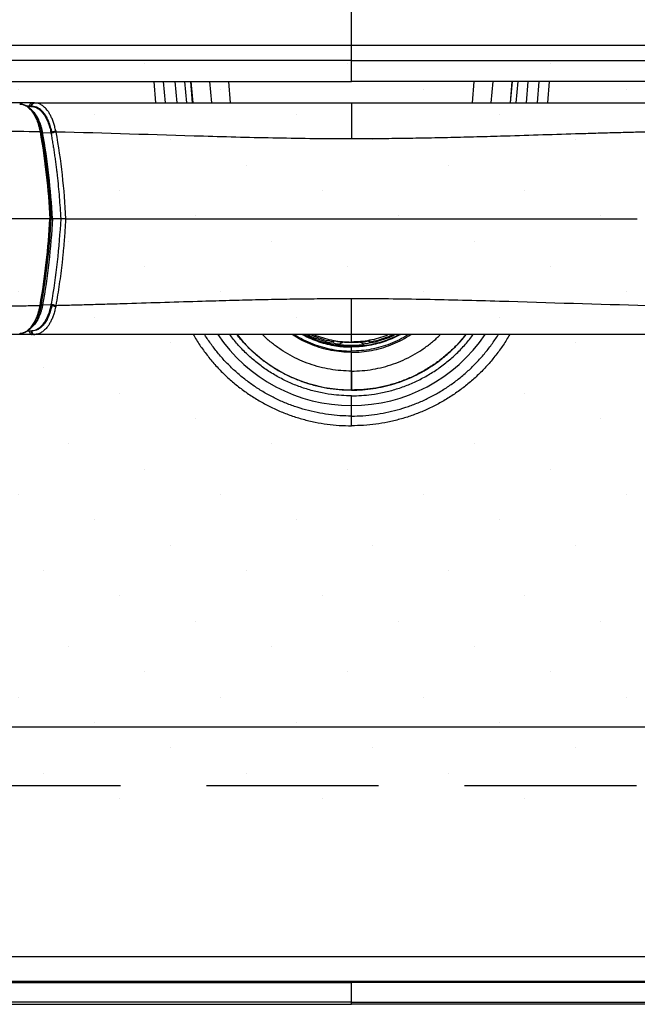
# Model space of a CAD drawing. Units: millimetres. Extents: x -3 to 1209, y 0 to 840.
# Drawn here: x 170 to 204, y 732 to 786 of the extents above; entities that cross this region are included whole.
import ezdxf

# ---------------------------------------------------------------- set-up
doc = ezdxf.new("R2010")
doc.units = ezdxf.units.MM
doc.header["$LTSCALE"] = 3
doc.linetypes.add('HIDDEN', pattern=[9.525, 6.35, -3.175])
doc.layers.add('AM_8', color=1, linetype='Continuous', lineweight=25)

# ---------------------------------------------------------------- blocks, each defined once
blk = doc.blocks.new('A$C73C82771')
at = {"color": 8}
for p, q in [((118.554, 54.799), (118.554, 60.635)), ((118.554, 53.65), (118.554, 54.799)), ((107.6, 53.65), (107.704, 52.461)), ((108.256, 52.461), (108.152, 53.65)), ((108.778, 53.65), (108.882, 52.461)), ((109.434, 52.461), (109.33, 53.65)), ((109.755, 52.461), (109.651, 53.65)), ((109.656, 53.65), (109.76, 52.461)), ((110.817, 52.461), (110.713, 53.65)), ((111.857, 52.461), (111.753, 53.65)), ((125.252, 52.461), (125.356, 53.65)), ((126.293, 52.461), (126.396, 53.65)), ((127.453, 53.65), (127.349, 52.461)), ((127.355, 52.461), (127.459, 53.65)), ((127.675, 52.461), (127.779, 53.65)), ((128.331, 53.65), (128.227, 52.461)), ((128.853, 52.461), (128.957, 53.65)), ((129.509, 53.65), (129.405, 52.461)), ((100.871, 52.461), (98.892, 52.461)), ((100.971, 52.461), (100.871, 52.461)), ((100.981, 52.455), (101.011, 52.461)), ((101.095, 52.45), (101.011, 52.461)), ((100.787, 52.271), (100.593, 52.271)), ((100.706, 52.269), (100.596, 52.269)), ((100.806, 52.269), (100.706, 52.269)), ((101.448, 50.817), (101.89, 50.807)), ((101.919, 50.756), (101.91, 50.804)), ((101.85, 46.048), (96.393, 46.048)), ((102.429, 46.048), (101.99, 46.048)), ((102.448, 46.048), (102.429, 46.048)), ((102.722, 46.048), (134.387, 46.048)), ((101.448, 41.279), (101.89, 41.289)), ((100.787, 39.825), (100.593, 39.825)), ((100.706, 39.827), (100.595, 39.827)), ((100.806, 39.827), (100.706, 39.827)), ((100.871, 39.634), (98.892, 39.634)), ((100.971, 39.634), (100.871, 39.634)), ((101.011, 39.634), (100.971, 39.634)), ((100.981, 39.641), (101.011, 39.634)), ((101.095, 39.646), (101.011, 39.634)), ((117.523, 39.296), (117.573, 39.217)), ((118.555, 39.217), (118.555, 39.634)), ((119.537, 39.217), (119.586, 39.296)), ((117.862, 39.079), (117.893, 39.1)), ((118.121, 39.219), (118.091, 39.207)), ((118.555, 39.197), (118.555, 39.217)), ((118.555, 39.036), (118.555, 38.98)), ((118.555, 38.715), (118.555, 38.941)), ((119.018, 39.207), (118.984, 39.221)), ((119.216, 39.1), (119.247, 39.079)), ((118.554, 38.645), (118.555, 38.645)), ((118.554, 37.609), (118.554, 38.645)), ((118.556, 38.645), (118.555, 38.645)), ((118.555, 37.609), (118.556, 38.645)), ((118.555, 37.609), (118.555, 38.645)), ((118.555, 37.609), (118.554, 37.609)), ((118.555, 37.609), (118.555, 37.609)), ((118.554, 36.556), (118.555, 36.556)), ((118.555, 36.556), (118.555, 36.556)), ((118.555, 36.556), (118.555, 36.551)), ((118.554, 35.117), (118.554, 35.7)), ((61.123, 17.905), (175.986, 17.905)), ((176.055, 3.81), (61.054, 3.81)), ((118.554, 2.667), (118.554, 3.751))]:
    blk.add_line(p, q, dxfattribs=at)
at = {"color": 8, "flags": 128}
for points in [[(118.554, 37.609), (118.554, 37.463), (118.554, 37.324), (118.554, 37.193), (118.554, 37.072), (118.554, 36.961), (118.554, 36.861), (118.554, 36.775), (118.554, 36.701), (118.554, 36.642), (118.554, 36.598), (118.554, 36.57), (118.554, 36.556)], [(118.555, 37.609), (118.555, 37.463), (118.555, 37.324), (118.555, 37.193), (118.555, 37.072), (118.555, 36.961), (118.555, 36.861), (118.555, 36.775), (118.555, 36.701), (118.555, 36.642), (118.555, 36.598), (118.555, 36.57), (118.555, 36.556)]]:
    blk.add_lwpolyline(points, dxfattribs=at)
at = {"color": 8}
for centre, start, end in [((118.548, 44.629), 214.0118, 270.0445), ((118.561, 44.629), 269.9555, 325.9882)]:
    blk.add_arc(centre, 8.928, start, end, dxfattribs=at)
for points, knots in [([(118.554, 54.799), (116.235, 54.799), (113.916, 54.799), (110.438, 54.799), (109.278, 54.799), (107.541, 54.799), (106.962, 54.799), (105.805, 54.799), (105.226, 54.799), (104.072, 54.799), (103.495, 54.799), (102.633, 54.799), (102.346, 54.799), (101.773, 54.799), (101.486, 54.799), (100.923, 54.799), (100.649, 54.799), (100.116, 54.799), (99.858, 54.799), (99.354, 54.799), (99.107, 54.799), (98.632, 54.799), (98.405, 54.799), (97.756, 54.799), (97.364, 54.799), (96.826, 54.799), (96.656, 54.799), (96.335, 54.799), (96.184, 54.799), (95.754, 54.799), (95.498, 54.799), (95.031, 54.799), (94.82, 54.799), (94.626, 54.799)], [0, 0, 0, 0, 0.25, 0.25, 0.375, 0.375, 0.4375, 0.4375, 0.5, 0.5, 0.5625, 0.5625, 0.59375, 0.59375, 0.625, 0.625, 0.65625, 0.65625, 0.6875, 0.6875, 0.71875, 0.71875, 0.75, 0.75, 0.8125, 0.8125, 0.84375, 0.84375, 0.875, 0.875, 0.9375, 0.9375, 1, 1, 1, 1]), ([(118.554, 54.799), (120.874, 54.799), (123.193, 54.799), (126.671, 54.799), (127.831, 54.799), (129.568, 54.799), (130.147, 54.799), (131.304, 54.799), (131.883, 54.799), (133.037, 54.799), (133.614, 54.799), (134.476, 54.799), (134.763, 54.799), (135.336, 54.799), (135.623, 54.799), (136.186, 54.799), (136.46, 54.799), (136.993, 54.799), (137.251, 54.799), (137.755, 54.799), (138.002, 54.799), (138.477, 54.799), (138.704, 54.799), (139.353, 54.799), (139.745, 54.799), (140.283, 54.799), (140.453, 54.799), (140.774, 54.799), (140.925, 54.799), (141.355, 54.799), (141.611, 54.799), (142.078, 54.799), (142.289, 54.799), (142.483, 54.799)], [0, 0, 0, 0, 0.25, 0.25, 0.375, 0.375, 0.4375, 0.4375, 0.5, 0.5, 0.5625, 0.5625, 0.59375, 0.59375, 0.625, 0.625, 0.65625, 0.65625, 0.6875, 0.6875, 0.71875, 0.71875, 0.75, 0.75, 0.8125, 0.8125, 0.84375, 0.84375, 0.875, 0.875, 0.9375, 0.9375, 1, 1, 1, 1]), ([(93.504, 53.65), (93.708, 53.65), (93.93, 53.65), (94.422, 53.65), (94.692, 53.65), (95.294, 53.65), (95.626, 53.65), (96.374, 53.65), (96.781, 53.65), (97.449, 53.65), (97.682, 53.65), (98.168, 53.65), (98.422, 53.65), (99.202, 53.65), (99.746, 53.65), (100.607, 53.65), (100.902, 53.65), (101.502, 53.65), (101.803, 53.65), (102.708, 53.65), (103.314, 53.65), (104.528, 53.65), (105.136, 53.65), (106.353, 53.65), (106.962, 53.65), (108.791, 53.65), (110.011, 53.65), (112.452, 53.65), (113.672, 53.65), (116.113, 53.65), (117.334, 53.65), (118.554, 53.65)], [0, 0, 0, 0, 0.0625, 0.0625, 0.125, 0.125, 0.1875, 0.1875, 0.25, 0.25, 0.28125, 0.28125, 0.3125, 0.3125, 0.375, 0.375, 0.40625, 0.40625, 0.4375, 0.4375, 0.5, 0.5, 0.5625, 0.5625, 0.625, 0.625, 0.75, 0.75, 0.875, 0.875, 1, 1, 1, 1]), ([(143.605, 53.65), (143.401, 53.65), (143.179, 53.65), (142.687, 53.65), (142.417, 53.65), (141.815, 53.65), (141.483, 53.65), (140.735, 53.65), (140.328, 53.65), (139.66, 53.65), (139.427, 53.65), (138.941, 53.65), (138.687, 53.65), (137.907, 53.65), (137.363, 53.65), (136.502, 53.65), (136.207, 53.65), (135.607, 53.65), (135.306, 53.65), (134.401, 53.65), (133.795, 53.65), (132.581, 53.65), (131.973, 53.65), (130.756, 53.65), (130.147, 53.65), (128.318, 53.65), (127.098, 53.65), (124.657, 53.65), (123.437, 53.65), (120.996, 53.65), (119.775, 53.65), (118.554, 53.65)], [0, 0, 0, 0, 0.0625, 0.0625, 0.125, 0.125, 0.1875, 0.1875, 0.25, 0.25, 0.28125, 0.28125, 0.3125, 0.3125, 0.375, 0.375, 0.40625, 0.40625, 0.4375, 0.4375, 0.5, 0.5, 0.5625, 0.5625, 0.625, 0.625, 0.75, 0.75, 0.875, 0.875, 1, 1, 1, 1]), ([(100.179, 52.398), (100.207, 52.398), (100.237, 52.396), (100.295, 52.387), (100.323, 52.381), (100.409, 52.356), (100.466, 52.332), (100.579, 52.266), (100.635, 52.224), (100.744, 52.125), (100.796, 52.068), (100.897, 51.937), (100.946, 51.864), (101.038, 51.7), (101.082, 51.61), (101.16, 51.416), (101.196, 51.313), (101.243, 51.146), (101.258, 51.089), (101.277, 51.001), (101.284, 50.972), (101.295, 50.912), (101.301, 50.882), (101.306, 50.852)], [0, 0, 0, 0, 0.0625, 0.0625, 0.125, 0.125, 0.25, 0.25, 0.375, 0.375, 0.5, 0.5, 0.625, 0.625, 0.75, 0.75, 0.875, 0.875, 0.9375, 0.9375, 0.96875, 0.96875, 1, 1, 1, 1]), ([(101.104, 51.672), (101.097, 51.684), (101.07, 51.74), (101.016, 51.828), (100.943, 51.937), (100.865, 52.036), (100.781, 52.124), (100.693, 52.202), (100.601, 52.268), (100.506, 52.322), (100.409, 52.362), (100.31, 52.388), (100.232, 52.397), (100.191, 52.398), (100.18, 52.398)], [0, 0, 0, 0, 0.026641, 0.114921, 0.204947, 0.296385, 0.389292, 0.484214, 0.580526, 0.677786, 0.775425, 0.872667, 0.969146, 1, 1, 1, 1]), ([(100.871, 52.461), (100.852, 52.461), (100.83, 52.457), (100.789, 52.438), (100.769, 52.424), (100.737, 52.386), (100.724, 52.363), (100.709, 52.316), (100.705, 52.292), (100.706, 52.269)], [0, 0, 0, 0, 0.25, 0.25, 0.5, 0.5, 0.75, 0.75, 1, 1, 1, 1]), ([(100.971, 52.461), (100.952, 52.461), (100.93, 52.457), (100.889, 52.438), (100.869, 52.424), (100.837, 52.386), (100.824, 52.363), (100.809, 52.316), (100.806, 52.292), (100.806, 52.269)], [0, 0, 0, 0, 0.25, 0.25, 0.5, 0.5, 0.75, 0.75, 1, 1, 1, 1]), ([(100.845, 52.268), (100.847, 52.292), (100.849, 52.329), (100.87, 52.374), (100.891, 52.406), (100.918, 52.43), (100.948, 52.45), (100.97, 52.453), (100.981, 52.455)], [0, 0, 0, 0, 0.270425, 0.416369, 0.565525, 0.714681, 0.860625, 1, 1, 1, 1]), ([(101.013, 52.461), (103.93, 52.461), (106.858, 52.461), (111.246, 52.461), (112.708, 52.461), (114.901, 52.461), (115.632, 52.461), (117.093, 52.461), (117.824, 52.461), (118.554, 52.461)], [0, 0, 0, 0, 0.5, 0.5, 0.75, 0.75, 0.875, 0.875, 1, 1, 1, 1]), ([(102.172, 50.905), (102.155, 50.989), (102.12, 51.156), (102.051, 51.386), (101.971, 51.594), (101.881, 51.78), (101.785, 51.943), (101.666, 52.106), (101.522, 52.256), (101.354, 52.373), (101.211, 52.439), (101.124, 52.447), (101.095, 52.45)], [0, 0, 0, 0, 0.09352, 0.185544, 0.276789, 0.366829, 0.455851, 0.544495, 0.675427, 0.805773, 0.934636, 1, 1, 1, 1]), ([(118.554, 52.461), (118.554, 52.461), (118.554, 52.414), (118.554, 52.271), (118.554, 52.212), (118.554, 52.073), (118.554, 51.994), (118.554, 51.814), (118.554, 51.714), (118.554, 51.5), (118.554, 51.386), (118.554, 51.141), (118.554, 51.011), (118.554, 50.745), (118.554, 50.607), (118.554, 50.465)], [0, 0, 0, 0, 0.25, 0.25, 0.375, 0.375, 0.5, 0.5, 0.625, 0.625, 0.75, 0.75, 0.875, 0.875, 1, 1, 1, 1]), ([(118.554, 52.461), (119.124, 52.461), (120.232, 52.461), (121.847, 52.461), (123.37, 52.461), (124.8, 52.461), (126.136, 52.461), (127.517, 52.461), (128.958, 52.461), (130.474, 52.461), (131.945, 52.461), (133.37, 52.461), (134.749, 52.461), (135.652, 52.461), (136.096, 52.461)], [0, 0, 0, 0, 0.097305, 0.189317, 0.276036, 0.357465, 0.433604, 0.504457, 0.593478, 0.679916, 0.763778, 0.845073, 0.92381, 1, 1, 1, 1]), ([(100.806, 52.269), (100.813, 52.269), (100.826, 52.269), (100.838, 52.268), (100.845, 52.268)], [0, 0, 0, 0, 0.500539, 1, 1, 1, 1]), ([(101.444, 50.843), (101.438, 50.871), (101.421, 50.958), (101.387, 51.099), (101.337, 51.262), (101.279, 51.417), (101.215, 51.56), (101.145, 51.689), (101.071, 51.806), (100.992, 51.909), (100.912, 52), (100.856, 52.048), (100.83, 52.071)], [0, 0, 0, 0, 0.049932, 0.154361, 0.258806, 0.36764, 0.476491, 0.581167, 0.685855, 0.793506, 0.901166, 1, 1, 1, 1]), ([(100.845, 52.268), (100.863, 52.266), (100.9, 52.263), (100.955, 52.252), (101.009, 52.236), (101.064, 52.216), (101.118, 52.19), (101.207, 52.139), (101.33, 52.045), (101.48, 51.878), (101.618, 51.67), (101.72, 51.46), (101.79, 51.274), (101.837, 51.125), (101.878, 50.969), (101.899, 50.859), (101.91, 50.804)], [0, 0, 0, 0, 0.041821, 0.083442, 0.12494, 0.166392, 0.207874, 0.249463, 0.375686, 0.499526, 0.626442, 0.749808, 0.812878, 0.875013, 0.937902, 1, 1, 1, 1]), ([(101.966, 50.806), (101.946, 50.921), (101.92, 51.03), (101.859, 51.238), (101.824, 51.338), (101.747, 51.522), (101.705, 51.607), (101.615, 51.762), (101.567, 51.833), (101.467, 51.958), (101.416, 52.012), (101.309, 52.106), (101.254, 52.146), (101.088, 52.24), (100.976, 52.271), (100.863, 52.271)], [0, 0, 0, 0, 0.125, 0.125, 0.25, 0.25, 0.375, 0.375, 0.5, 0.5, 0.625, 0.625, 0.75, 0.75, 1, 1, 1, 1]), ([(101.107, 51.662), (101.121, 51.635), (101.163, 51.554), (101.227, 51.401), (101.3, 51.186), (101.347, 50.997), (101.37, 50.876), (101.375, 50.848)], [0, 0, 0, 0, 0.120288, 0.363182, 0.609425, 0.907888, 1, 1, 1, 1]), ([(101.375, 50.848), (101.373, 50.852), (101.365, 50.855), (101.339, 50.856), (101.323, 50.855), (101.306, 50.852)], [0, 0, 0, 0, 0.5, 0.5, 1, 1, 1, 1]), ([(101.306, 50.852), (101.444, 50.075), (101.56, 49.283), (101.742, 47.676), (101.809, 46.865), (101.85, 46.048)], [0, 0, 0, 0, 0.5, 0.5, 1, 1, 1, 1]), ([(101.444, 50.843), (101.427, 50.84), (101.41, 50.839), (101.385, 50.84), (101.377, 50.843), (101.375, 50.848)], [0, 0, 0, 0, 0.5, 0.5, 1, 1, 1, 1]), ([(101.38, 50.821), (101.517, 50.049), (101.631, 49.264), (101.812, 47.667), (101.879, 46.859), (101.92, 46.048)], [0, 0, 0, 0, 0.5, 0.5, 1, 1, 1, 1]), ([(101.448, 50.817), (101.432, 50.814), (101.415, 50.813), (101.39, 50.814), (101.381, 50.817), (101.38, 50.821)], [0, 0, 0, 0, 0.5, 0.5, 1, 1, 1, 1]), ([(101.99, 46.048), (101.948, 46.859), (101.882, 47.666), (101.7, 49.261), (101.586, 50.046), (101.448, 50.817)], [0, 0, 0, 0, 0.5, 0.5, 1, 1, 1, 1]), ([(102.172, 50.905), (102.119, 50.894), (102.064, 50.878), (101.971, 50.843), (101.933, 50.822), (101.91, 50.804)], [0, 0, 0, 0, 0.5, 0.5, 1, 1, 1, 1]), ([(102.181, 50.848), (102.128, 50.838), (102.073, 50.824), (101.98, 50.791), (101.942, 50.772), (101.919, 50.756)], [0, 0, 0, 0, 0.5, 0.5, 1, 1, 1, 1]), ([(101.919, 50.756), (101.935, 50.66), (101.968, 50.468), (102.016, 50.18), (102.061, 49.891), (102.104, 49.601), (102.145, 49.31), (102.183, 49.018), (102.22, 48.725), (102.265, 48.333), (102.317, 47.839), (102.37, 47.244), (102.415, 46.647), (102.437, 46.247), (102.448, 46.048)], [0, 0, 0, 0, 0.062781, 0.125441, 0.187998, 0.250465, 0.31286, 0.375196, 0.43749, 0.499758, 0.625142, 0.750224, 0.875133, 1, 1, 1, 1]), ([(102.182, 50.848), (102.319, 50.072), (102.433, 49.282), (102.614, 47.677), (102.682, 46.864), (102.722, 46.048)], [0, 0, 0, 0, 0.5, 0.5, 1, 1, 1, 1]), ([(118.554, 50.465), (117.871, 50.466), (117.187, 50.468), (115.82, 50.483), (115.136, 50.494), (113.086, 50.533), (111.72, 50.569), (107.625, 50.689), (104.9, 50.784), (102.181, 50.848)], [0, 0, 0, 0, 0.125, 0.125, 0.25, 0.25, 0.5, 0.5, 1, 1, 1, 1]), ([(134.927, 50.848), (134.641, 50.841), (134.04, 50.826), (133.095, 50.801), (132.062, 50.771), (130.653, 50.729), (128.895, 50.675), (127.011, 50.616), (125.335, 50.567), (123.885, 50.531), (122.483, 50.503), (121.13, 50.482), (119.826, 50.469), (118.973, 50.466), (118.554, 50.465)], [0, 0, 0, 0, 0.052599, 0.110506, 0.173722, 0.242248, 0.369205, 0.496131, 0.587605, 0.67608, 0.761556, 0.844034, 0.923515, 1, 1, 1, 1]), ([(101.306, 41.244), (101.444, 42.021), (101.56, 42.813), (101.742, 44.42), (101.809, 45.231), (101.85, 46.048)], [0, 0, 0, 0, 0.5, 0.5, 1, 1, 1, 1]), ([(101.38, 41.275), (101.517, 42.047), (101.631, 42.832), (101.812, 44.429), (101.879, 45.236), (101.92, 46.048)], [0, 0, 0, 0, 0.5, 0.5, 1, 1, 1, 1]), ([(101.99, 46.048), (101.948, 45.237), (101.882, 44.43), (101.7, 42.835), (101.586, 42.05), (101.448, 41.279)], [0, 0, 0, 0, 0.5, 0.5, 1, 1, 1, 1]), ([(101.85, 46.048), (101.857, 46.048), (101.865, 46.048), (101.872, 46.048), (101.879, 46.048), (101.885, 46.048), (101.891, 46.048), (101.897, 46.048), (101.903, 46.048), (101.907, 46.048), (101.911, 46.048), (101.915, 46.048), (101.917, 46.048), (101.919, 46.048), (101.92, 46.048), (101.92, 46.048)], [0, 0, 0, 0, 0.0000426772, 0.0000426772, 0.0000426772, 0.0000853587, 0.0000853587, 0.0000853587, 0.0001279774, 0.0001279774, 0.0001279774, 0.0001705396, 0.0001705396, 0.0001705396, 0.0001987139, 0.0001987139, 0.0001987139, 0.0001987139]), ([(102.448, 46.048), (102.407, 45.248), (102.342, 44.452), (102.165, 42.877), (102.053, 42.102), (101.919, 41.34)], [0, 0, 0, 0, 0.5, 0.5, 1, 1, 1, 1]), ([(101.92, 46.048), (101.921, 46.048), (101.923, 46.048), (101.926, 46.048), (101.929, 46.048), (101.933, 46.048), (101.938, 46.048), (101.943, 46.048), (101.949, 46.048), (101.955, 46.048), (101.961, 46.048), (101.968, 46.048), (101.975, 46.048), (101.98, 46.048), (101.985, 46.048), (101.99, 46.048)], [0, 0, 0, 0, 0.000042583, 0.000042583, 0.000042583, 0.0000851684, 0.0000851684, 0.0000851684, 0.0001277241, 0.0001277241, 0.0001277241, 0.0001702954, 0.0001702954, 0.0001702954, 0.0001984349, 0.0001984349, 0.0001984349, 0.0001984349]), ([(102.722, 46.048), (102.717, 45.948), (102.706, 45.746), (102.688, 45.444), (102.667, 45.141), (102.643, 44.838), (102.617, 44.533), (102.588, 44.228), (102.557, 43.922), (102.513, 43.519), (102.453, 43.019), (102.372, 42.425), (102.282, 41.834), (102.215, 41.443), (102.182, 41.248)], [0, 0, 0, 0, 0.061591, 0.123445, 0.185567, 0.247963, 0.310638, 0.373597, 0.436844, 0.500386, 0.624702, 0.749386, 0.874473, 1, 1, 1, 1]), ([(102.722, 46.048), (102.711, 46.048), (102.686, 46.048), (102.647, 46.048), (102.604, 46.048), (102.554, 46.048), (102.507, 46.048), (102.471, 46.048), (102.455, 46.048), (102.448, 46.048)], [0, 0, 0, 0, 0.101428, 0.218649, 0.351717, 0.500078, 0.721741, 0.887969, 1, 1, 1, 1]), ([(102.181, 41.248), (102.468, 41.255), (103.069, 41.27), (104.014, 41.295), (105.047, 41.325), (106.456, 41.367), (108.214, 41.421), (110.098, 41.48), (111.774, 41.529), (113.224, 41.565), (114.626, 41.593), (115.979, 41.613), (117.283, 41.627), (118.136, 41.63), (118.554, 41.631)], [0, 0, 0, 0, 0.052599, 0.110506, 0.173722, 0.242248, 0.369205, 0.496131, 0.587605, 0.67608, 0.761556, 0.844034, 0.923515, 1, 1, 1, 1]), ([(118.554, 41.631), (119.238, 41.63), (119.922, 41.627), (121.289, 41.613), (121.973, 41.602), (124.023, 41.563), (125.389, 41.527), (129.484, 41.407), (132.209, 41.312), (134.927, 41.248)], [0, 0, 0, 0, 0.125, 0.125, 0.25, 0.25, 0.5, 0.5, 1, 1, 1, 1]), ([(118.554, 39.634), (118.554, 39.634), (118.554, 39.682), (118.554, 39.825), (118.554, 39.884), (118.554, 40.023), (118.554, 40.102), (118.554, 40.282), (118.554, 40.382), (118.554, 40.596), (118.554, 40.71), (118.554, 40.955), (118.554, 41.085), (118.554, 41.351), (118.554, 41.489), (118.554, 41.631)], [0, 0, 0, 0, 0.25, 0.25, 0.375, 0.375, 0.5, 0.5, 0.625, 0.625, 0.75, 0.75, 0.875, 0.875, 1, 1, 1, 1]), ([(96.489, 41.189), (96.734, 41.189), (97.235, 41.19), (97.998, 41.195), (98.788, 41.203), (99.604, 41.213), (100.446, 41.227), (101.017, 41.238), (101.306, 41.244)], [0, 0, 0, 0, 0.153213, 0.311803, 0.475773, 0.645128, 0.819869, 1, 1, 1, 1]), ([(100.179, 39.698), (100.207, 39.698), (100.237, 39.7), (100.295, 39.708), (100.323, 39.715), (100.409, 39.739), (100.466, 39.764), (100.579, 39.83), (100.635, 39.872), (100.744, 39.971), (100.796, 40.028), (100.897, 40.159), (100.946, 40.232), (101.038, 40.396), (101.082, 40.486), (101.16, 40.679), (101.196, 40.783), (101.243, 40.949), (101.258, 41.007), (101.277, 41.094), (101.284, 41.124), (101.295, 41.184), (101.301, 41.214), (101.306, 41.244)], [0, 0, 0, 0, 0.0625, 0.0625, 0.125, 0.125, 0.25, 0.25, 0.375, 0.375, 0.5, 0.5, 0.625, 0.625, 0.75, 0.75, 0.875, 0.875, 0.9375, 0.9375, 0.96875, 0.96875, 1, 1, 1, 1]), ([(101.444, 41.253), (101.438, 41.225), (101.421, 41.138), (101.387, 40.997), (101.337, 40.834), (101.279, 40.679), (101.215, 40.536), (101.145, 40.407), (101.071, 40.29), (100.992, 40.186), (100.912, 40.096), (100.857, 40.049), (100.831, 40.026)], [0, 0, 0, 0, 0.050005, 0.154585, 0.259181, 0.368173, 0.477182, 0.58201, 0.68685, 0.794657, 0.902473, 1, 1, 1, 1]), ([(101.91, 41.292), (101.87, 41.068), (101.811, 40.864), (101.699, 40.592), (101.658, 40.509), (101.572, 40.356), (101.525, 40.286), (101.429, 40.161), (101.38, 40.106), (101.278, 40.011), (101.225, 39.97), (101.064, 39.871), (100.955, 39.835), (100.845, 39.828)], [0, 0, 0, 0, 0.25, 0.25, 0.375, 0.375, 0.5, 0.5, 0.625, 0.625, 0.75, 0.75, 1, 1, 1, 1]), ([(101.966, 41.29), (101.946, 41.175), (101.92, 41.065), (101.859, 40.857), (101.824, 40.758), (101.747, 40.573), (101.705, 40.489), (101.615, 40.334), (101.567, 40.263), (101.467, 40.138), (101.416, 40.084), (101.309, 39.99), (101.254, 39.95), (101.088, 39.856), (100.976, 39.825), (100.863, 39.825)], [0, 0, 0, 0, 0.125, 0.125, 0.25, 0.25, 0.375, 0.375, 0.5, 0.5, 0.625, 0.625, 0.75, 0.75, 1, 1, 1, 1]), ([(102.172, 41.191), (102.155, 41.107), (102.12, 40.939), (102.051, 40.71), (101.971, 40.502), (101.881, 40.316), (101.785, 40.153), (101.666, 39.99), (101.522, 39.84), (101.354, 39.723), (101.211, 39.657), (101.124, 39.649), (101.095, 39.646)], [0, 0, 0, 0, 0.09352, 0.185544, 0.276789, 0.366829, 0.455851, 0.544495, 0.675427, 0.805773, 0.934636, 1, 1, 1, 1]), ([(101.117, 40.456), (101.128, 40.476), (101.167, 40.549), (101.227, 40.696), (101.3, 40.91), (101.347, 41.098), (101.37, 41.22), (101.375, 41.248)], [0, 0, 0, 0, 0.09155, 0.344141, 0.596664, 0.904878, 1, 1, 1, 1]), ([(101.306, 41.244), (101.323, 41.241), (101.339, 41.24), (101.365, 41.241), (101.373, 41.244), (101.375, 41.248)], [0, 0, 0, 0, 0.5, 0.5, 1, 1, 1, 1]), ([(101.375, 41.248), (101.377, 41.253), (101.385, 41.256), (101.41, 41.257), (101.427, 41.256), (101.444, 41.253)], [0, 0, 0, 0, 0.5, 0.5, 1, 1, 1, 1]), ([(101.38, 41.275), (101.381, 41.279), (101.39, 41.282), (101.415, 41.283), (101.432, 41.282), (101.448, 41.279)], [0, 0, 0, 0, 0.5, 0.5, 1, 1, 1, 1]), ([(101.91, 41.292), (101.933, 41.273), (101.971, 41.253), (102.064, 41.218), (102.119, 41.202), (102.172, 41.191)], [0, 0, 0, 0, 0.5, 0.5, 1, 1, 1, 1]), ([(101.919, 41.34), (101.942, 41.323), (101.98, 41.305), (102.073, 41.272), (102.128, 41.258), (102.181, 41.248)], [0, 0, 0, 0, 0.5, 0.5, 1, 1, 1, 1]), ([(100.18, 39.698), (100.188, 39.698), (100.225, 39.698), (100.297, 39.706), (100.394, 39.729), (100.49, 39.767), (100.585, 39.817), (100.679, 39.882), (100.769, 39.96), (100.855, 40.049), (100.937, 40.15), (101.013, 40.262), (101.073, 40.361), (101.105, 40.426), (101.115, 40.446)], [0, 0, 0, 0, 0.022267, 0.112237, 0.207413, 0.300834, 0.39652, 0.492484, 0.587991, 0.68251, 0.775746, 0.86757, 0.95828, 1, 1, 1, 1]), ([(100.706, 39.827), (100.705, 39.804), (100.709, 39.78), (100.724, 39.733), (100.737, 39.71), (100.769, 39.672), (100.789, 39.657), (100.83, 39.639), (100.852, 39.634), (100.871, 39.634)], [0, 0, 0, 0, 0.25, 0.25, 0.5, 0.5, 0.75, 0.75, 1, 1, 1, 1]), ([(100.806, 39.827), (100.806, 39.804), (100.809, 39.78), (100.824, 39.733), (100.837, 39.71), (100.869, 39.672), (100.889, 39.657), (100.93, 39.639), (100.952, 39.634), (100.971, 39.634)], [0, 0, 0, 0, 0.25, 0.25, 0.5, 0.5, 0.75, 0.75, 1, 1, 1, 1]), ([(100.845, 39.828), (100.847, 39.804), (100.849, 39.767), (100.87, 39.722), (100.891, 39.69), (100.918, 39.666), (100.948, 39.646), (100.97, 39.643), (100.981, 39.641)], [0, 0, 0, 0, 0.270425, 0.416369, 0.565525, 0.714681, 0.860625, 1, 1, 1, 1]), ([(118.554, 39.634), (117.985, 39.634), (116.877, 39.634), (115.262, 39.634), (113.739, 39.634), (112.309, 39.634), (110.973, 39.634), (109.592, 39.634), (108.151, 39.634), (106.635, 39.634), (105.164, 39.634), (103.739, 39.634), (102.36, 39.634), (101.457, 39.634), (101.013, 39.634)], [0, 0, 0, 0, 0.097305, 0.189317, 0.276036, 0.357465, 0.433604, 0.504457, 0.593478, 0.679916, 0.763778, 0.845073, 0.92381, 1, 1, 1, 1]), ([(109.792, 39.634), (109.849, 39.534), (110.019, 39.235), (110.345, 38.763), (110.763, 38.221), (111.218, 37.711), (111.707, 37.232), (112.229, 36.787), (112.78, 36.378), (113.356, 36.006), (113.955, 35.675), (114.575, 35.386), (115.214, 35.139), (115.868, 34.935), (116.534, 34.776), (117.206, 34.663), (117.88, 34.592), (118.33, 34.584), (118.554, 34.579)], [0, 0, 0, 0, 0.032682, 0.097424, 0.162091, 0.226539, 0.291051, 0.355784, 0.420594, 0.485331, 0.549847, 0.614263, 0.6789, 0.743613, 0.808254, 0.872673, 0.936337, 1, 1, 1, 1]), ([(118.554, 35.117), (118.554, 35.117), (118.342, 35.117), (117.917, 35.131), (117.279, 35.195), (116.644, 35.302), (116.014, 35.453), (115.395, 35.646), (114.791, 35.879), (114.205, 36.152), (113.639, 36.466), (113.094, 36.817), (112.573, 37.205), (112.08, 37.625), (111.617, 38.078), (111.186, 38.561), (110.793, 39.074), (110.538, 39.434), (110.426, 39.628), (110.422, 39.634)], [0, 0, 0, 0, 0.000003, 0.065649, 0.131295, 0.197731, 0.264395, 0.331134, 0.397794, 0.464226, 0.530765, 0.597532, 0.664374, 0.731137, 0.797671, 0.864144, 0.930842, 0.997618, 1, 1, 1, 1]), ([(118.554, 36.238), (118.37, 36.241), (118, 36.248), (117.396, 36.31), (116.748, 36.424), (116.061, 36.607), (115.392, 36.845), (114.746, 37.139), (114.127, 37.487), (113.539, 37.887), (112.986, 38.334), (112.475, 38.827), (112.084, 39.262), (111.881, 39.544), (111.815, 39.634)], [0, 0, 0, 0, 0.070873, 0.141746, 0.232147, 0.322871, 0.413591, 0.503986, 0.594544, 0.685426, 0.776303, 0.866855, 0.95731, 1, 1, 1, 1]), ([(118.555, 36.551), (118.354, 36.555), (117.955, 36.563), (117.36, 36.633), (116.772, 36.742), (116.191, 36.896), (115.623, 37.093), (115.072, 37.332), (114.542, 37.609), (114.033, 37.925), (113.548, 38.279), (113.089, 38.668), (112.664, 39.092), (112.371, 39.415), (112.23, 39.605), (112.208, 39.634)], [0, 0, 0, 0, 0.082319, 0.164106, 0.245817, 0.327896, 0.410579, 0.492701, 0.574409, 0.656155, 0.738401, 0.821035, 0.903062, 0.984831, 1, 1, 1, 1]), ([(112.219, 39.634), (112.321, 39.506), (112.565, 39.2), (113.001, 38.759), (113.513, 38.31), (114.063, 37.91), (114.644, 37.557), (115.253, 37.252), (115.884, 37), (116.535, 36.804), (117.2, 36.662), (117.875, 36.573), (118.328, 36.562), (118.554, 36.556)], [0, 0, 0, 0, 0.067496, 0.161175, 0.254519, 0.347511, 0.440832, 0.534149, 0.627136, 0.720189, 0.813573, 0.906953, 1, 1, 1, 1]), ([(118.554, 37.609), (118.554, 37.609), (118.357, 37.609), (117.963, 37.626), (117.376, 37.701), (116.798, 37.824), (116.232, 37.995), (115.683, 38.214), (115.154, 38.479), (114.648, 38.786), (114.172, 39.137), (113.831, 39.421), (113.661, 39.599), (113.628, 39.634)], [0, 0, 0, 0, 0.000005, 0.107938, 0.216257, 0.324581, 0.432521, 0.540425, 0.648712, 0.757004, 0.864914, 0.973222, 1, 1, 1, 1]), ([(118.554, 38.645), (118.367, 38.65), (117.994, 38.661), (117.439, 38.742), (116.896, 38.871), (116.369, 39.049), (115.864, 39.278), (115.496, 39.475), (115.307, 39.607), (115.268, 39.634)], [0, 0, 0, 0, 0.160665, 0.321876, 0.48185, 0.641178, 0.801198, 0.959189, 1, 1, 1, 1]), ([(115.389, 39.634), (115.401, 39.626), (115.563, 39.514), (115.903, 39.337), (116.404, 39.11), (116.926, 38.934), (117.46, 38.808), (118.004, 38.729), (118.37, 38.72), (118.555, 38.715)], [0, 0, 0, 0, 0.01339, 0.177072, 0.342466, 0.507333, 0.670916, 0.834658, 1, 1, 1, 1]), ([(115.836, 39.634), (115.85, 39.626), (116.001, 39.539), (116.304, 39.4), (116.75, 39.227), (117.215, 39.094), (117.675, 39.004), (118.123, 38.95), (118.41, 38.944), (118.555, 38.941)], [0, 0, 0, 0, 0.017191, 0.184368, 0.351545, 0.523624, 0.695706, 0.847411, 1, 1, 1, 1]), ([(118.555, 38.98), (118.412, 38.983), (118.126, 38.989), (117.684, 39.042), (117.231, 39.13), (116.772, 39.263), (116.33, 39.427), (116.052, 39.567), (115.917, 39.634)], [0, 0, 0, 0, 0.156094, 0.312193, 0.485909, 0.660247, 0.834574, 1, 1, 1, 1]), ([(116.098, 39.634), (116.217, 39.578), (116.478, 39.454), (116.9, 39.306), (117.355, 39.185), (117.689, 39.125), (117.868, 39.103), (117.893, 39.1)], [0, 0, 0, 0, 0.210061, 0.460616, 0.711189, 0.960869, 1, 1, 1, 1]), ([(117.573, 39.217), (117.389, 39.256), (117.021, 39.335), (116.583, 39.483), (116.337, 39.599), (116.26, 39.634)], [0, 0, 0, 0, 0.408619, 0.817228, 1, 1, 1, 1]), ([(116.48, 39.634), (116.516, 39.618), (116.704, 39.533), (117.062, 39.42), (117.55, 39.302), (118.05, 39.23), (118.386, 39.221), (118.555, 39.217)], [0, 0, 0, 0, 0.055225, 0.291245, 0.526773, 0.762723, 1, 1, 1, 1]), ([(117.523, 39.296), (117.693, 39.267), (118.034, 39.209), (118.381, 39.201), (118.555, 39.197)], [0, 0, 0, 0, 0.497706, 1, 1, 1, 1]), ([(118.091, 39.207), (118.006, 39.215), (117.817, 39.233), (117.63, 39.27), (117.527, 39.29)], [0, 0, 0, 0, 0.448965, 1, 1, 1, 1]), ([(120.629, 39.634), (120.593, 39.618), (120.405, 39.533), (120.048, 39.421), (119.559, 39.303), (119.059, 39.23), (118.722, 39.221), (118.555, 39.217)], [0, 0, 0, 0, 0.055672, 0.290306, 0.526135, 0.763683, 1, 1, 1, 1]), ([(121.72, 39.634), (121.708, 39.626), (121.546, 39.514), (121.206, 39.337), (120.705, 39.11), (120.183, 38.934), (119.649, 38.808), (119.105, 38.729), (118.739, 38.72), (118.555, 38.715)], [0, 0, 0, 0, 0.01339, 0.177072, 0.342466, 0.507333, 0.670916, 0.834658, 1, 1, 1, 1]), ([(118.555, 38.98), (118.697, 38.983), (118.983, 38.989), (119.423, 39.042), (119.872, 39.129), (120.329, 39.259), (120.773, 39.424), (121.055, 39.565), (121.192, 39.634)], [0, 0, 0, 0, 0.155631, 0.31218, 0.483703, 0.655223, 0.831749, 1, 1, 1, 1]), ([(118.555, 36.551), (118.756, 36.555), (119.159, 36.564), (119.758, 36.634), (120.349, 36.745), (120.928, 36.899), (121.493, 37.096), (122.044, 37.335), (122.577, 37.615), (123.086, 37.932), (123.569, 38.286), (124.026, 38.674), (124.451, 39.098), (124.743, 39.421), (124.882, 39.608), (124.901, 39.634)], [0, 0, 0, 0, 0.082704, 0.165439, 0.247713, 0.3295, 0.411269, 0.493437, 0.576034, 0.658064, 0.739801, 0.821713, 0.90423, 0.986555, 1, 1, 1, 1]), ([(136.096, 39.634), (133.179, 39.634), (130.251, 39.634), (125.863, 39.634), (124.401, 39.634), (122.208, 39.634), (121.477, 39.634), (120.016, 39.634), (119.285, 39.634), (118.554, 39.634)], [0, 0, 0, 0, 0.5, 0.5, 0.75, 0.75, 0.875, 0.875, 1, 1, 1, 1]), ([(118.555, 37.609), (118.555, 37.609), (118.752, 37.609), (119.146, 37.626), (119.733, 37.701), (120.312, 37.824), (120.877, 37.995), (121.426, 38.214), (121.955, 38.479), (122.461, 38.786), (122.937, 39.137), (123.278, 39.421), (123.448, 39.599), (123.482, 39.634)], [0, 0, 0, 0, 0.000005, 0.107938, 0.216257, 0.324581, 0.432521, 0.540425, 0.648712, 0.757004, 0.864914, 0.973222, 1, 1, 1, 1]), ([(124.89, 39.634), (124.788, 39.506), (124.544, 39.2), (124.109, 38.759), (123.596, 38.31), (123.046, 37.91), (122.465, 37.557), (121.857, 37.252), (121.225, 37), (120.575, 36.804), (119.909, 36.662), (119.234, 36.573), (118.781, 36.562), (118.555, 36.556)], [0, 0, 0, 0, 0.067496, 0.161175, 0.254519, 0.347511, 0.440832, 0.534149, 0.627136, 0.720189, 0.813573, 0.906953, 1, 1, 1, 1]), ([(121.272, 39.634), (121.259, 39.626), (121.107, 39.536), (120.799, 39.398), (120.35, 39.225), (119.887, 39.093), (119.431, 39.003), (118.986, 38.95), (118.698, 38.944), (118.555, 38.941)], [0, 0, 0, 0, 0.016893, 0.186259, 0.356235, 0.526222, 0.695602, 0.847803, 1, 1, 1, 1]), ([(118.554, 36.238), (118.739, 36.241), (119.109, 36.248), (119.713, 36.31), (120.361, 36.424), (121.048, 36.607), (121.717, 36.845), (122.363, 37.139), (122.982, 37.487), (123.57, 37.887), (124.123, 38.334), (124.634, 38.827), (125.025, 39.262), (125.228, 39.544), (125.294, 39.634)], [0, 0, 0, 0, 0.070873, 0.141746, 0.232147, 0.322871, 0.413591, 0.503986, 0.594544, 0.685426, 0.776303, 0.866855, 0.95731, 1, 1, 1, 1]), ([(118.554, 35.117), (118.554, 35.117), (118.767, 35.117), (119.192, 35.131), (119.83, 35.195), (120.465, 35.302), (121.095, 35.453), (121.714, 35.646), (122.318, 35.879), (122.904, 36.152), (123.47, 36.466), (124.015, 36.817), (124.536, 37.205), (125.029, 37.625), (125.492, 38.078), (125.923, 38.561), (126.316, 39.074), (126.571, 39.434), (126.683, 39.628), (126.687, 39.634)], [0, 0, 0, 0, 0.000003, 0.065649, 0.131295, 0.197731, 0.264395, 0.331134, 0.397794, 0.464226, 0.530765, 0.597532, 0.664374, 0.731137, 0.797671, 0.864144, 0.930842, 0.997618, 1, 1, 1, 1]), ([(127.317, 39.634), (127.26, 39.534), (127.09, 39.235), (126.764, 38.763), (126.346, 38.221), (125.891, 37.711), (125.402, 37.232), (124.88, 36.787), (124.329, 36.378), (123.753, 36.006), (123.154, 35.675), (122.534, 35.386), (121.895, 35.139), (121.241, 34.935), (120.575, 34.776), (119.903, 34.663), (119.229, 34.592), (118.779, 34.584), (118.554, 34.579)], [0, 0, 0, 0, 0.032682, 0.097424, 0.162091, 0.226539, 0.291051, 0.355784, 0.420594, 0.485331, 0.549847, 0.614263, 0.6789, 0.743613, 0.808254, 0.872673, 0.936337, 1, 1, 1, 1]), ([(118.555, 39.197), (118.727, 39.201), (119.073, 39.209), (119.415, 39.267), (119.586, 39.296)], [0, 0, 0, 0, 0.497679, 1, 1, 1, 1]), ([(118.556, 38.645), (118.742, 38.65), (119.116, 38.661), (119.67, 38.742), (120.213, 38.871), (120.741, 39.049), (121.245, 39.278), (121.613, 39.475), (121.802, 39.607), (121.841, 39.634)], [0, 0, 0, 0, 0.160665, 0.321876, 0.48185, 0.641178, 0.801198, 0.959189, 1, 1, 1, 1]), ([(119.018, 39.207), (119.103, 39.215), (119.293, 39.233), (119.48, 39.27), (119.583, 39.29)], [0, 0, 0, 0, 0.449177, 1, 1, 1, 1]), ([(121.012, 39.634), (120.893, 39.578), (120.632, 39.454), (120.21, 39.306), (119.754, 39.185), (119.421, 39.125), (119.241, 39.103), (119.216, 39.1)], [0, 0, 0, 0, 0.210036, 0.460561, 0.711104, 0.960755, 1, 1, 1, 1]), ([(119.537, 39.217), (119.72, 39.256), (120.088, 39.335), (120.526, 39.483), (120.773, 39.599), (120.849, 39.634)], [0, 0, 0, 0, 0.408619, 0.817228, 1, 1, 1, 1]), ([(117.862, 39.079), (117.977, 39.066), (118.207, 39.041), (118.439, 39.037), (118.555, 39.036)], [0, 0, 0, 0, 0.499019, 1, 1, 1, 1]), ([(118.091, 39.207), (118.072, 39.198), (118.032, 39.181), (117.981, 39.154), (117.94, 39.13), (117.912, 39.113), (117.896, 39.102), (117.894, 39.101), (117.893, 39.1)], [0, 0, 0, 0, 0.230522, 0.460161, 0.623827, 0.788535, 0.904408, 1, 1, 1, 1]), ([(118.555, 39.036), (118.67, 39.037), (118.901, 39.041), (119.131, 39.066), (119.247, 39.079)], [0, 0, 0, 0, 0.499012, 1, 1, 1, 1]), ([(118.555, 38.941), (118.555, 38.951), (118.555, 38.971), (118.555, 38.979), (118.555, 38.98), (118.555, 38.98)], [0, 0, 0, 0, 0.498662, 0.938153, 1, 1, 1, 1]), ([(119.216, 39.1), (119.215, 39.101), (119.212, 39.103), (119.193, 39.115), (119.158, 39.137), (119.097, 39.171), (119.046, 39.194), (119.018, 39.207)], [0, 0, 0, 0, 0.115956, 0.231236, 0.401472, 0.668679, 1, 1, 1, 1]), ([(118.555, 36.556), (118.555, 36.564), (118.555, 36.579), (118.555, 36.657), (118.555, 36.776), (118.555, 36.933), (118.555, 37.125), (118.555, 37.349), (118.555, 37.52), (118.555, 37.609)], [0, 0, 0, 0, 0.141411, 0.282822, 0.424232, 0.565643, 0.707054, 0.848465, 1, 1, 1, 1]), ([(118.554, 35.7), (118.554, 35.721), (118.554, 35.749), (118.554, 35.82), (118.554, 35.862), (118.554, 36.004), (118.554, 36.12), (118.554, 36.238)], [0, 0, 0, 0, 0.25, 0.25, 0.5, 0.5, 1, 1, 1, 1]), ([(118.554, 34.579), (118.554, 34.638), (118.554, 34.696), (118.554, 34.807), (118.554, 34.859), (118.554, 35.001), (118.554, 35.076), (118.554, 35.117)], [0, 0, 0, 0, 0.25, 0.25, 0.5, 0.5, 1, 1, 1, 1]), ([(62.53, 3.751), (64.845, 3.751), (67.166, 3.751), (71.815, 3.751), (74.143, 3.751), (81.135, 3.752), (85.803, 3.752), (95.151, 3.752), (99.83, 3.752), (109.19, 3.752), (113.871, 3.751), (118.554, 3.751)], [0, 0, 0, 0, 0.125, 0.125, 0.25, 0.25, 0.5, 0.5, 0.75, 0.75, 1, 1, 1, 1]), ([(174.579, 3.751), (172.264, 3.751), (169.943, 3.751), (165.294, 3.751), (162.966, 3.751), (155.974, 3.752), (151.306, 3.752), (141.958, 3.752), (137.279, 3.752), (127.919, 3.752), (123.238, 3.751), (118.554, 3.751)], [0, 0, 0, 0, 0.125, 0.125, 0.25, 0.25, 0.5, 0.5, 0.75, 0.75, 1, 1, 1, 1]), ([(62.409, 2.54), (63.57, 2.54), (64.732, 2.54), (67.057, 2.54), (68.221, 2.54), (71.715, 2.54), (74.047, 2.54), (77.549, 2.54), (78.717, 2.54), (81.054, 2.54), (82.223, 2.54), (85.732, 2.54), (88.074, 2.54), (95.102, 2.54), (99.789, 2.54), (109.169, 2.54), (113.861, 2.54), (118.554, 2.54)], [0, 0, 0, 0, 0.0625, 0.0625, 0.125, 0.125, 0.25, 0.25, 0.3125, 0.3125, 0.375, 0.375, 0.5, 0.5, 0.75, 0.75, 1, 1, 1, 1]), ([(118.554, 2.667), (113.867, 2.667), (109.181, 2.667), (99.813, 2.667), (95.131, 2.667), (88.112, 2.667), (85.773, 2.667), (82.267, 2.667), (81.099, 2.667), (78.763, 2.667), (77.596, 2.667), (74.097, 2.667), (71.767, 2.667), (68.277, 2.666), (67.115, 2.666), (64.792, 2.666), (63.632, 2.666), (62.473, 2.666)], [0, 0, 0, 0, 0.25, 0.25, 0.5, 0.5, 0.625, 0.625, 0.6875, 0.6875, 0.75, 0.75, 0.875, 0.875, 0.9375, 0.9375, 1, 1, 1, 1]), ([(118.554, 2.667), (123.242, 2.667), (127.928, 2.667), (137.296, 2.667), (141.978, 2.667), (148.997, 2.667), (151.336, 2.667), (154.842, 2.667), (156.01, 2.667), (158.346, 2.667), (159.513, 2.667), (163.012, 2.667), (165.342, 2.667), (168.832, 2.666), (169.994, 2.666), (172.317, 2.666), (173.477, 2.666), (174.636, 2.666)], [0, 0, 0, 0, 0.25, 0.25, 0.5, 0.5, 0.625, 0.625, 0.6875, 0.6875, 0.75, 0.75, 0.875, 0.875, 0.9375, 0.9375, 1, 1, 1, 1]), ([(174.7, 2.54), (173.539, 2.54), (172.377, 2.54), (170.052, 2.54), (168.888, 2.54), (165.394, 2.54), (163.062, 2.54), (159.56, 2.54), (158.392, 2.54), (156.055, 2.54), (154.886, 2.54), (151.377, 2.54), (149.035, 2.54), (142.007, 2.54), (137.32, 2.54), (127.94, 2.54), (123.248, 2.54), (118.554, 2.54)], [0, 0, 0, 0, 0.0625, 0.0625, 0.125, 0.125, 0.25, 0.25, 0.3125, 0.3125, 0.375, 0.375, 0.5, 0.5, 0.75, 0.75, 1, 1, 1, 1])]:
    blk.add_open_spline(points, degree=3, knots=knots, dxfattribs=at)
for points in [[(100.971, 52.461), (100.984, 52.461), (100.998, 52.461), (101.011, 52.461)], [(101.306, 50.852), (99.698, 50.885), (98.092, 50.907), (96.489, 50.907)], [(102.172, 50.905), (102.176, 50.886), (102.179, 50.867), (102.181, 50.848)], [(101.919, 41.34), (101.916, 41.324), (101.913, 41.308), (101.91, 41.292)], [(102.181, 41.248), (102.178, 41.229), (102.175, 41.21), (102.172, 41.191)], [(100.845, 39.828), (100.832, 39.827), (100.819, 39.827), (100.806, 39.827)], [(118.554, 3.751), (118.554, 3.79), (118.554, 3.81), (118.554, 3.81)], [(118.554, 2.54), (118.554, 2.54), (118.554, 2.584), (118.554, 2.667)]]:
    blk.add_open_spline(points, degree=3, dxfattribs=at)
blk = doc.blocks.new('A$C41C80C86')
at = {"layer": 'AM_8'}
h = blk.add_hatch(dxfattribs=at)
h.set_pattern_fill('DOTS', color=8, scale=5, angle=45, style=0)
h.set_pattern_definition([(45, (-354.1546, -37.7434), (-2.80633, 8.41899), [0, -7.9375])])
h.paths.add_polyline_path([(185.88, 101.6), (-187.5, 101.6), (-187.5, 15.6), (185.88, 15.6)])
at = {"linetype": 'Continuous', "lineweight": 25}
for p, q in [((-210, 101), (210, 101)), ((203.65, 0), (-203.65, 0))]:
    blk.add_line(p, q, dxfattribs=at)
at = {"linetype": 'HIDDEN'}
blk.add_line((-187.5, 19), (187.5, 19), dxfattribs=at)

msp = doc.modelspace()

# ---------------------------------------------------------------- block references
msp.add_blockref('A$C73C82771', (69.412, 729.119))
at = {"xscale": 0.5, "yscale": 0.5, "zscale": 0.5}
msp.add_blockref('A$C41C80C86', (187.966, 734.285), dxfattribs=at)

doc.saveas('drawing.dxf')
